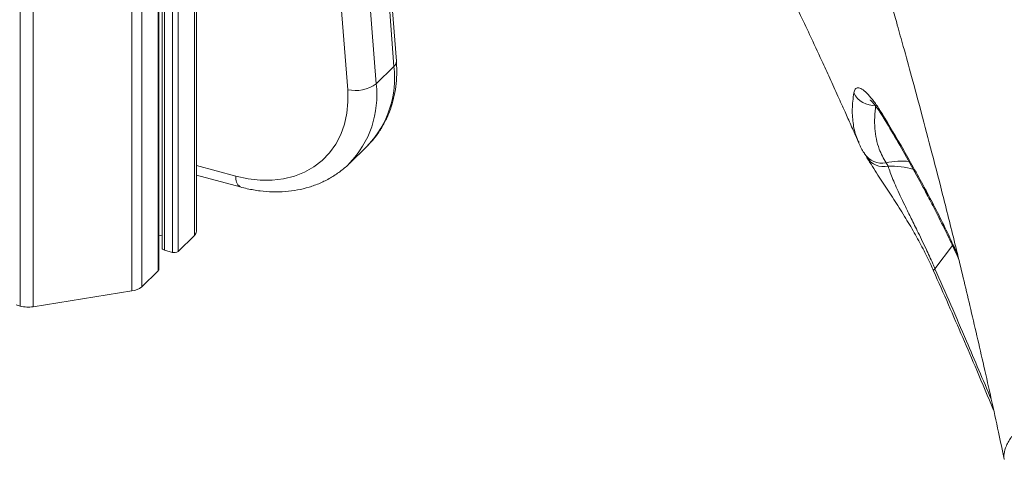
# Model space of a CAD drawing. Units: millimetres. Extents: x -4619 to 10028, y -5197 to 2309.
# Drawn here: x 8955 to 9188, y -4521 to -4417 of the extents above; entities that cross this region are included whole.
import ezdxf

# ---------------------------------------------------------------- set-up
doc = ezdxf.new("R2010")
doc.units = ezdxf.units.MM

msp = doc.modelspace()

# ---------------------------------------------------------------- linework, layer by layer
at = {"color": 8, "linetype": 'Continuous', "lineweight": 15}
for p, q in [((8955.62, -4132.14), (8955.62, -4484.45)), ((8958.66, -4135.13), (8958.66, -4484.59)), ((8982.02, -4161.64), (8982.02, -4480.87)), ((8984.38, -4164.7), (8984.38, -4479.87)), ((8988.27, -4169.85), (8988.27, -4476.07)), ((8989.7, -4171.76), (8989.7, -4471.22)), ((8991.59, -4174.27), (8991.59, -4471.73)), ((8992.94, -4176.07), (8992.94, -4471.51)), ((8996.83, -4181.25), (8996.83, -4467.71)), ((9033.08, -4433.21), (9015.6, -4206.51)), ((9023.27, -4217.21), (9039.82, -4431.8)), ((9044.02, -4427.7), (9028.34, -4224.39)), ((8997.29, -4451.16), (9006.62, -4453.69)), ((9172.02, -4475.59), (9176.14, -4470.1))]:
    msp.add_line(p, q, dxfattribs=at)
at = {"color": 7, "linetype": 'Continuous', "lineweight": 15}
for p, q in [((8988.39, -4475.83), (8988.39, -4170.01)), ((8989.17, -4171.05), (8989.17, -4470.76)), ((8997.29, -4466.75), (8997.29, -4181.87)), ((9044.59, -4426.45), (9029.1, -4225.47)), ((9044.02, -4427.7), (9039.82, -4431.8)), ((9033.4, -4450.75), (9037.6, -4446.65)), ((9037.6, -4446.65), (9037.85, -4446.39)), ((9154.02, -4445.66), (9153.98, -4445.59)), ((9160.46, -4450.52), (9160.93, -4451.31)), ((8997.29, -4453.43), (9007.64, -4456.24)), ((9169.8, -4456.88), (9169.92, -4457.1)), ((9169.8, -4456.88), (9169.8, -4456.88)), ((9169.94, -4457.76), (9170.06, -4457.98)), ((8988.39, -4467.8), (8989.17, -4467.68)), ((8992.94, -4471.51), (8996.83, -4467.71)), ((8989.7, -4471.22), (8991.59, -4471.73)), ((8984.38, -4479.87), (8988.27, -4476.07)), ((9171.72, -4476.09), (9171.73, -4476.11)), ((8958.66, -4484.59), (8982.02, -4480.87)), ((8954.63, -4484.18), (8955.62, -4484.45))]:
    msp.add_line(p, q, dxfattribs=at)
at = {"color": 7, "linetype": 'Continuous', "lineweight": 15, "flags": 128}
for points in [[(9006.62, -4453.69), (9009.53, -4454.33), (9012.4, -4454.64), (9015.2, -4454.64), (9017.9, -4454.32), (9020.47, -4453.67), (9022.86, -4452.72), (9025.06, -4451.47), (9027.04, -4449.94), (9028.78, -4448.15), (9030.24, -4446.11), (9031.42, -4443.85), (9032.31, -4441.4), (9032.88, -4438.79), (9033.14, -4436.05), (9033.08, -4433.21)], [(8989.17, -4470.76), (8989.17, -4470.81), (8989.21, -4470.91), (8989.29, -4471.01), (8989.4, -4471.09), (8989.54, -4471.16), (8989.7, -4471.22)]]:
    msp.add_lwpolyline(points, dxfattribs=at)
at = {"color": 8, "linetype": 'Continuous', "lineweight": 15, "flags": 128}
for points in [[(9159.81, -4439.8), (9159.63, -4439.41), (9159.5, -4438.86)], [(9169.8, -4456.88), (9169.89, -4457.51), (9169.99, -4457.74)], [(9169.8, -4456.88), (9169.89, -4457.51), (9169.99, -4457.75)], [(9169.92, -4457.1), (9170, -4457.73), (9170.12, -4457.98)], [(9172.02, -4475.59), (9171.91, -4475.7), (9171.82, -4475.81), (9171.76, -4475.9), (9171.72, -4475.98), (9171.71, -4476.06), (9171.72, -4476.09)]]:
    msp.add_lwpolyline(points, dxfattribs=at)
at = {"color": 8, "linetype": 'Continuous', "lineweight": 15}
for centre, radius, start, end in [((9020.86, -4430.43), 23.32, 316.7857, 6.7064), ((9043, -4426.48), 1.59, 309.619, 1.1321), ((9016.71, -4434.53), 23.27, 315.9248, 6.736), ((9159.47, -4445.77), 4.85, 212.3985, 281.7827), ((9159.84, -4446.81), 4.63, 211.754, 283.6954), ((9164.45, -4470.15), 20.03, 85.6437, 101.4907), ((9161.31, -4471.95), 20.65, 74.0138, 91.045), ((9009.13, -4454.16), 2.55, 169.3507, 234.3784)]:
    msp.add_arc(centre, radius, start, end, dxfattribs=at)
at = {"color": 7, "linetype": 'Continuous', "lineweight": 15}
for centre, radius, start, end in [((9034.9, -4425.09), 8.32, 257.3232, 306.2235), ((9157.47, -4431.82), 5.1, 204.4529, 276.6886), ((8995.94, -4466.69), 1.35, 311.085, 357.5531), ((8992.04, -4470.26), 1.54, 252.696, 305.3989), ((8988.05, -4475.82), 0.332, 310.6406, 357.9975), ((8981.53, -4476.48), 4.42, 276.303, 309.97), ((8957.49, -4477.25), 7.44, 255.4232, 279.0852)]:
    msp.add_arc(centre, radius, start, end, dxfattribs=at)
for points, knots in [([(9287.43, -4478.68), (9285.66, -4473.21), (9281.65, -4460.87), (9275.26, -4442.02), (9268.41, -4422.39), (9261.68, -4403.72), (9255.81, -4387.88), (9250.82, -4374.7), (9246.7, -4363.98), (9242.66, -4353.66), (9238.73, -4343.74), (9234.95, -4334.35), (9231.58, -4326.08), (9228.68, -4319.05), (9226.27, -4313.26), (9224.18, -4308.26), (9222.4, -4304.05), (9220.95, -4300.63), (9219.83, -4297.99), (9218.84, -4295.68), (9217.72, -4293.07), (9216.22, -4289.58), (9214.34, -4285.24), (9212.2, -4280.31), (9209.39, -4273.9), (9205.86, -4265.94), (9201.55, -4256.32), (9196.9, -4246.08), (9191.89, -4235.22), (9186.49, -4223.68), (9180.59, -4211.27), (9174.1, -4197.83), (9166.94, -4183.28), (9159.39, -4168.24), (9151.49, -4152.8), (9143.28, -4137.05), (9134.44, -4120.46), (9124.97, -4103.05), (9114.85, -4084.83), (9104.03, -4065.83), (9094.23, -4048.96), (9087.95, -4038.48), (9085.6, -4034.55)], [0, 0, 0, 0, 0.035515, 0.080193, 0.122918, 0.163693, 0.202523, 0.226895, 0.250437, 0.273149, 0.295031, 0.316072, 0.335318, 0.349915, 0.362759, 0.373852, 0.383195, 0.390787, 0.396631, 0.400789, 0.40625, 0.414037, 0.424106, 0.435265, 0.446969, 0.467082, 0.488623, 0.511591, 0.535983, 0.561868, 0.589672, 0.620125, 0.653223, 0.688963, 0.723103, 0.759341, 0.797676, 0.838103, 0.88062, 0.925221, 0.971904, 1, 1, 1, 1]), ([(9058.04, -4147.27), (9058.12, -4147.42), (9058.49, -4148.12), (9059.26, -4149.41), (9060.29, -4151.15), (9061.3, -4152.88), (9062.28, -4154.63), (9063.76, -4157.53), (9065.74, -4161.7), (9068.97, -4168.41), (9072.79, -4176.47), (9077.25, -4186.03), (9082.17, -4196.76), (9087.73, -4209.13), (9093.94, -4223.29), (9099.29, -4235.84), (9103.73, -4246.48), (9107.19, -4254.9), (9110.7, -4263.59), (9114.13, -4272.25), (9117.36, -4280.52), (9120.39, -4288.43), (9123.17, -4295.81), (9125.68, -4302.54), (9127.74, -4308.15), (9129.26, -4312.35), (9130.34, -4315.35), (9131.2, -4317.73), (9132.19, -4320.53), (9133.51, -4324.24), (9135.75, -4330.63), (9138.73, -4339.29), (9142.16, -4349.48), (9145.41, -4359.39), (9148.59, -4369.3), (9151.89, -4379.83), (9154.52, -4388.44), (9156.38, -4394.67), (9157.4, -4398.09), (9158.18, -4400.75), (9158.76, -4402.72), (9159.16, -4404.09), (9159.46, -4405.12), (9159.7, -4405.96), (9159.96, -4406.85), (9160.39, -4408.34), (9161.06, -4410.67), (9162.01, -4414), (9163.2, -4418.19), (9164.73, -4423.66), (9166.62, -4430.53), (9168.89, -4438.94), (9171.43, -4448.58), (9174.22, -4459.46), (9177.22, -4471.52), (9180.4, -4484.74), (9183.71, -4499.11), (9186.42, -4511.24), (9187.96, -4518.59), (9188.41, -4520.73)], [0, 0, 0, 0, 0.0018768, 0.0085811, 0.0145994, 0.0200814, 0.0251918, 0.0301092, 0.0444807, 0.0598454, 0.0860012, 0.1114346, 0.1389607, 0.174539, 0.2131698, 0.254853, 0.2768395, 0.2995898, 0.323104, 0.3471309, 0.3694872, 0.3896681, 0.4106604, 0.4286316, 0.4435815, 0.4555104, 0.4621872, 0.4675173, 0.4745983, 0.484497, 0.4972137, 0.5255564, 0.5534919, 0.5781861, 0.604183, 0.6319479, 0.6614801, 0.6720739, 0.6810714, 0.6884717, 0.6929735, 0.6965763, 0.6992798, 0.7010991, 0.7031889, 0.7062723, 0.7127606, 0.7214858, 0.7324493, 0.7456529, 0.7643668, 0.7862862, 0.8114173, 0.8397682, 0.8713484, 0.9055191, 0.9428292, 0.9832942, 1, 1, 1, 1]), ([(9008.46, -4196.73), (9008.95, -4197.39), (9010.77, -4199.86), (9014.49, -4204.96), (9019.47, -4211.85), (9024.74, -4219.25), (9029.6, -4226.16), (9034.07, -4232.6), (9038.17, -4238.56), (9041.97, -4244.16), (9045.64, -4249.61), (9049.34, -4255.16), (9053.17, -4260.97), (9057.01, -4266.87), (9060.36, -4272.07), (9063.01, -4276.21), (9064.89, -4279.17), (9066.54, -4281.78), (9068.19, -4284.41), (9070.25, -4287.71), (9072.78, -4291.78), (9075.81, -4296.7), (9079.26, -4302.38), (9083.21, -4308.93), (9087.69, -4316.49), (9092.66, -4325.01), (9098.09, -4334.5), (9103.14, -4343.5), (9107.52, -4351.46), (9110.83, -4357.54), (9113.44, -4362.4), (9115.46, -4366.22), (9117.25, -4369.61), (9119.14, -4373.21), (9121.24, -4377.26), (9123.41, -4381.48), (9125.64, -4385.86), (9127.88, -4390.29), (9130.11, -4394.76), (9132.15, -4398.88), (9133.83, -4402.31), (9135.24, -4405.2), (9136.52, -4407.86), (9138.08, -4411.1), (9140.04, -4415.22), (9142.53, -4420.5), (9144.93, -4425.66), (9147.16, -4430.52), (9148.99, -4434.56), (9150.66, -4438.26), (9152.17, -4441.65), (9153.24, -4444.06), (9153.84, -4445.44), (9153.95, -4445.69)], [0, 0, 0, 0, 0.008461, 0.031282, 0.064352, 0.095313, 0.124071, 0.150639, 0.175509, 0.198129, 0.219986, 0.242816, 0.266615, 0.291379, 0.315193, 0.330209, 0.341914, 0.351402, 0.361997, 0.373928, 0.391566, 0.411479, 0.433658, 0.460261, 0.490618, 0.524746, 0.562619, 0.604214, 0.632101, 0.657242, 0.676367, 0.689726, 0.702421, 0.71654, 0.732218, 0.750301, 0.766292, 0.783849, 0.802489, 0.818828, 0.832212, 0.842713, 0.852708, 0.863397, 0.880668, 0.90092, 0.925006, 0.94099, 0.95759, 0.972014, 0.983985, 0.997051, 1, 1, 1, 1]), ([(9037.86, -4446.35), (9038.33, -4445.86), (9039.42, -4444.74), (9040.85, -4442.73), (9042.17, -4440.4), (9043.22, -4437.9), (9044, -4435.25), (9044.5, -4432.48), (9044.72, -4429.64), (9044.68, -4427.62), (9044.6, -4426.56), (9044.59, -4426.45)], [0, 0, 0, 0, 0.096947, 0.223064, 0.349308, 0.476008, 0.603421, 0.731704, 0.860905, 0.985386, 1, 1, 1, 1]), ([(9152.83, -4433.94), (9152.92, -4433.6), (9153.11, -4432.94), (9153.78, -4432.68), (9154.7, -4433), (9155.85, -4433.93), (9157.2, -4435.45), (9158.45, -4437.17), (9159.23, -4438.43), (9159.5, -4438.86)], [0, 0, 0, 0, 0.153896, 0.307792, 0.46095, 0.614106, 0.767341, 0.920571, 1, 1, 1, 1]), ([(9156.66, -4435.61), (9156.66, -4435.61), (9156.64, -4435.59), (9156.82, -4435.74), (9157.17, -4436.1), (9157.72, -4436.73), (9158.4, -4437.63), (9159.11, -4438.66), (9159.61, -4439.49), (9159.82, -4439.83)], [0, 0, 0, 0, 0.050824, 0.183098, 0.332572, 0.496914, 0.674029, 0.865057, 1, 1, 1, 1]), ([(9158.07, -4436.89), (9157.95, -4437.84), (9157.71, -4439.74), (9157.75, -4442.4), (9158.11, -4444.93), (9158.87, -4447.7), (9159.86, -4449.47), (9160.46, -4450.52)], [0, 0, 0, 0, 0.181304, 0.3626079, 0.5448454, 0.7270829, 1, 1, 1, 1]), ([(9159.5, -4438.86), (9161.21, -4441.71), (9164.65, -4447.43), (9168.08, -4453.73), (9169.8, -4456.88)], [0, 0, 0, 0, 0.498961, 1, 1, 1, 1]), ([(9159.81, -4439.8), (9159.83, -4439.84), (9160.85, -4441.52), (9162.95, -4445.07), (9166.08, -4450.55), (9168.45, -4454.82), (9169.74, -4457.29), (9169.99, -4457.76)], [0, 0, 0, 0, 0.006459, 0.3020738, 0.6156736, 0.9278217, 1, 1, 1, 1]), ([(9153.93, -4445.59), (9153.97, -4445.69), (9154.31, -4446.6), (9154.8, -4447.53), (9155.34, -4448.31), (9155.38, -4448.36)], [0, 0, 0, 0, 0.101853, 0.930318, 1, 1, 1, 1]), ([(9155.38, -4448.39), (9155.43, -4448.47), (9155.56, -4448.68), (9155.78, -4449.05), (9155.91, -4449.27)], [0, 0, 0, 0, 0.412472, 1, 1, 1, 1]), ([(9155.9, -4449.24), (9155.93, -4449.29), (9156.31, -4449.96), (9157.18, -4451.34), (9158.44, -4453.31), (9159.72, -4455.26), (9160.98, -4457.17), (9162.24, -4459.11), (9163.5, -4461.1), (9164.75, -4463.1), (9165.96, -4465.08), (9167.09, -4467.03), (9168.17, -4468.94), (9169.18, -4470.82), (9170.14, -4472.7), (9170.98, -4474.46), (9171.49, -4475.6), (9171.71, -4476.1)], [0, 0, 0, 0, 0.009778, 0.129192, 0.240713, 0.336253, 0.422492, 0.501899, 0.57628, 0.646759, 0.709456, 0.766982, 0.820101, 0.869794, 0.91544, 0.963258, 1, 1, 1, 1]), ([(9007.64, -4456.24), (9008.2, -4456.38), (9009.76, -4456.78), (9012.35, -4457.22), (9015.36, -4457.45), (9018.32, -4457.37), (9021.19, -4457), (9023.94, -4456.33), (9026.55, -4455.38), (9029, -4454.16), (9031.23, -4452.65), (9032.7, -4451.49), (9033.36, -4450.77), (9033.42, -4450.71)], [0, 0, 0, 0, 0.058153, 0.163688, 0.269136, 0.374206, 0.478731, 0.582558, 0.68558, 0.78777, 0.889197, 0.990023, 1, 1, 1, 1]), ([(9160.93, -4451.31), (9161.1, -4451.8), (9161.59, -4453.29), (9162.54, -4455.59), (9163.76, -4458.27), (9164.87, -4460.59), (9166.2, -4463.3), (9167.57, -4466.05), (9168.83, -4468.64), (9169.81, -4470.68), (9170.72, -4472.64), (9171.43, -4474.22), (9171.86, -4475.21), (9172.02, -4475.59)], [0, 0, 0, 0, 0.099868, 0.305298, 0.409665, 0.513987, 0.627152, 0.742508, 0.807339, 0.873532, 0.920924, 0.969523, 1, 1, 1, 1]), ([(9170.1, -4457.99), (9170.73, -4459.17), (9172.23, -4462.02), (9174.58, -4466.77), (9176.46, -4470.69), (9177.46, -4472.92), (9177.62, -4473.28)], [0, 0, 0, 0, 0.244783, 0.588513, 0.932408, 1, 1, 1, 1]), ([(9171.7, -4476.12), (9172.88, -4478.79), (9176.33, -4486.59), (9181.06, -4497.59), (9184.58, -4505.93), (9185.9, -4509.09)], [0, 0, 0, 0, 0.2449556, 0.7147637, 1, 1, 1, 1])]:
    msp.add_open_spline(points, degree=3, knots=knots, dxfattribs=at)
at = {"color": 8, "linetype": 'Continuous', "lineweight": 15}
for points, knots in [([(9153.98, -4445.59), (9153.84, -4445.32), (9153.2, -4444.06), (9152.65, -4441.5), (9152.33, -4437.92), (9152.66, -4435.26), (9152.83, -4433.94)], [0, 0, 0, 0, 0.08227, 0.386231, 0.693115, 1, 1, 1, 1]), ([(9169.92, -4457.1), (9170.31, -4457.85), (9172.32, -4461.65), (9174.85, -4466.63), (9176.88, -4471.18), (9177.39, -4472.32)], [0, 0, 0, 0, 0.155403, 0.788698, 1, 1, 1, 1]), ([(9172.02, -4475.59), (9174.52, -4481.29), (9179.01, -4491.55), (9183.38, -4501.9), (9185.33, -4506.49)], [0, 0, 0, 0, 0.556075, 1, 1, 1, 1]), ([(9188.45, -4520.73), (9188.44, -4520.7), (9188.29, -4520.33), (9188.36, -4519.3), (9188.78, -4517.57), (9189.73, -4516.04), (9190.21, -4515.28)], [0, 0, 0, 0, 0.01696, 0.276887, 0.635836, 1, 1, 1, 1])]:
    msp.add_open_spline(points, degree=3, knots=knots, dxfattribs=at)

doc.saveas('drawing.dxf')
